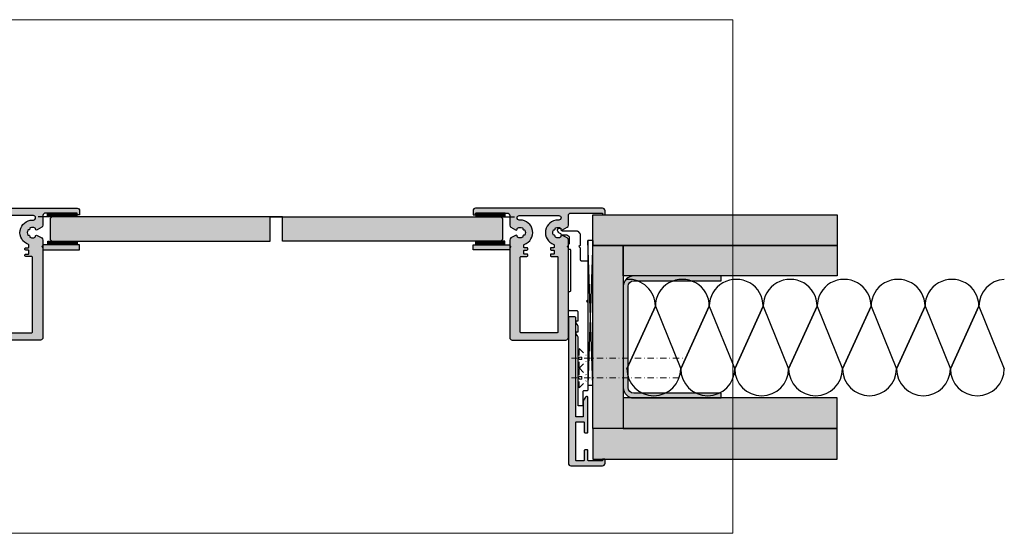
# Model space of a CAD drawing. Units: millimetres. Extents: x -40809 to -39940, y 6053 to 6263.
# Drawn here: x -40343 to -39940, y 6053 to 6263 of the extents above; entities that cross this region are included whole.
import ezdxf

# ---------------------------------------------------------------- set-up
doc = ezdxf.new("R2010")
doc.units = ezdxf.units.MM
doc.header["$LTSCALE"] = 0.2
doc.linetypes.add('STRICHPUNKT', pattern=[25.4, 12.7, -6.35, 0, -6.35])
for name, color, linetype in [('Aluprofil', 2, 'Continuous'), ('Montageleiste', 1, 'Continuous'), ('TESA', 6, 'Continuous'), ('Türkontur', 4, 'Continuous'), ('Türschraffur', 254, 'Continuous'), ('UA-Profil', 3, 'Continuous'), ('Wandkontur', 4, 'Continuous'), ('Wandschraffur', 254, 'Continuous'), ('Winkel-Profil_Kontur', 2, 'Continuous'), ('Winkel-Profil_Schraffur', 250, 'Continuous'), ('Zarge', 2, 'Continuous'), ('Zarge-Kontur', 2, 'Continuous'), ('Zarge_Kontur', 2, 'Continuous'), ('Zarge_Schraffur', 250, 'Continuous')]:
    doc.layers.add(name, color=color, linetype=linetype)
doc.layers.add('Anker', color=4, linetype='Continuous', lineweight=18)
doc.layers.add('Wand', color=5, linetype='Continuous', lineweight=70)
doc.layers.add('Konlinie', color=9, linetype='Continuous', plot=False)
doc.layers.add('küffner', color=1, linetype='Continuous', lineweight=18, plot=False)

# ---------------------------------------------------------------- blocks, each defined once
blk = doc.blocks.new('BSL-Anschraubanker')
at = {"layer": 'Aluprofil'}
blk.add_lwpolyline([(16.75857959619043, -17.22499772314654), (16.75857959619043, -22.01084422024678, 0.414213562373095), (17.25857959619043, -22.51084422024678), (19.45856893368, -22.51084422024678, -0.4142138085789151), (19.95856893367954, -23.01084464054634), (19.95855419028021, -38.54999968354537), (19.45855419028089, -39.04999968354502), (19.95855419028112, -39.54999968354537), (19.95850494105798, -75.49981892456447, -0.4142131611260642), (19.65850494105871, -75.7998185135815), (18.2526319982835, -75.79981851358036, 0.4142135623732615), (17.95263199828423, -76.09981851358111), (17.95263199828401, -81.69981851358068, -0.4142135623730953), (17.65263199828382, -81.9998185135812), (16.25849686107881, -81.99981916271724, -0.4142136987496481), (15.95849672139298, -81.69981916271684), (15.95849672139252, -71.00000023144378), (16.45849672139275, -70.50000023144435), (15.9584967213932, -70.00000023144503), (15.95849672369877, -63.00000023144401), (16.45849672369832, -62.50000023144401), (15.95849672369786, -62.00000023144446), (15.95849672369786, -53.8955179628075, 0.1543998932131937), (15.77673860751565, -53.32058506456997), (15.38175369313853, -52.7500599467063, -0.154336886124002), (15.19995852218608, -52.17513311855862), (15.19995852218608, -51.97892325401665, -0.4142135623732059), (15.49995852218717, -51.67892325401704), (15.95853784832434, -51.67892380199476), (15.95853377845015, -49.40605645155733, 0.1543384397937949), (15.77673860751543, -48.8311235533198), (15.38175369313831, -48.26059843545613, -0.154336886124002), (15.19995852218585, -47.68567160730845), (15.19995852218585, -47.48946174276648, -0.4142135623732059), (15.49995852218694, -47.18946174276687), (15.95849672369786, -47.18946229069547), (15.95849672369786, -43.50000023151586, 0.4142871854352759), (15.45854877899887, -43.00000023151563), (12.50000000000318, -42.99999967543283, -0.414213562373095), (12.00000000000227, -42.49999967543226), (12.00000000000318, -35.59999967543183, -0.414213562373095), (12.5000000000025, -35.09999967543229), (12.65856082391406, -35.09999962352276, 0.4142133342089676), (12.95856081898364, -34.79999985229279), (12.95857561342564, -18.18656508261427, 0.4132163637545431), (12.65959759491943, -17.88656659459298), (12.1999999327536, -17.87478104358661, -0.414213562373095), (11.99999993275378, -17.67478104358634), (11.99999993275378, -15.7752072252465, -0.4142135623731783), (12.19999993275451, -15.57520722524612), (12.29999993275351, -15.57520722524691, 0.4142135623729287), (12.49999993275333, -15.37520722524687), (12.5000000000025, -13.00537380379205, 0.2679491924309864), (12.25000000000273, -12.57236110190001), (11.41485927387544, -12.09019237885866, 0.1316524975874872), (11.26485927387535, -12.04999999999393), (9.355133301352453, -12.04999999999393, -0.4142135623730618), (9.055133301352498, -11.74999999999386), (9.055133301352498, -11.7760439938686, 0.2680915672163726), (8.904995236337982, -11.51615670975787), (8.418588384113491, -11.23567406777727, -0.2099604421174617), (7.609116955268746, -10.13432580795518, -0.2040053763698178), (7.72290680074002, -9.51800853768782, -0.3651228057839289), (8.712106667377384, -9.227585437861535, -0.1129756411948453), (8.783708493729137, -9.280851000541361, -0.1718281513322526), (8.855361573923801, -9.467875387850881, 0.371080523465202), (9.798895407824602, -10.32642713290716), (15.55147281500376, -10.32642713290716, -0.198912367379658), (15.9050262055971, -10.47287374231382), (16.61213298678376, -11.17998052350049, -0.1989123673796466), (16.75857959619043, -11.53353391409382), (16.7585795961902, -16.22499967542853), (16.25858154847265, -16.72499967542876), (16.7585815484731, -17.22499967542933)], format="xyb", close=True, dxfattribs=at)
blk = doc.blocks.new('Klebeband')
at = {"layer": 'TESA'}
h = blk.add_hatch(dxfattribs=at)
h.set_pattern_fill('BRASS', color=251, scale=0.1, angle=90)
h.set_pattern_definition([(90, (-860.1625609638868, 429.3666734388498), (-0.635, 3.888253587292846e-17), []), (90, (-860.4800609638914, 429.3666734388498), (-0.635, 3.888253587292846e-17), [0.3175, -0.15875])])
h.paths.add_polyline_path([(-6.381557195687492, -1.5), (5.618442804312508, -1.5), (5.618442804312508, 0), (-6.381557195687492, 0)])
blk.add_lwpolyline([(-6.381557195687492, -1.5), (5.618442804312508, -1.5), (5.618442804312508, 0), (-6.381557195687492, 0)], close=True, dxfattribs=at)
blk = doc.blocks.new('BLS-VT61-15')
at = {"layer": 'Zarge_Schraffur'}
h = blk.add_hatch(color=256, dxfattribs=at)
h.dxf.hatch_style = 1
edge = h.paths.add_edge_path()
edge.add_arc((26.79998696258266, -102.4499999999371), 0.2000000000025466, 2.605510395021737e-10, 89.9999999989578)
edge.add_line((26.7999869625863, -102.2499999999345), (26.09999999999718, -102.249999999925))
edge.add_arc((26.09999999999582, -102.349999999925), 0.09999999999999432, 89.99999999922242, 180.000000000342)
edge.add_line((25.99999999999582, -102.3499999999256), (25.99999999999909, -102.7999999999313))
edge.add_arc((25.79999999999859, -102.7999999999306), 0.2000000000005002, 269.99999999993486, 359.9999999998046, ccw=False)
edge.add_line((25.79999999999836, -102.9999999999311), (20.29998696258778, -102.9999999999311))
edge.add_arc((20.29998696258781, -102.6999999999311), 0.3000000000000256, 179.9999999999267, 269.9999999999946, ccw=False)
edge.add_line((19.99998696258778, -102.6999999999307), (19.99998696259253, -98.6999999999282))
edge.add_arc((19.7999869625918, -98.69999999993183), 0.2000000000007276, 1.042204158018174e-09, 90.00000000104221)
edge.add_line((19.79998696258816, -98.4999999999311), (18.6999869625878, -98.4999999999311))
edge.add_arc((18.6999869625878, -98.6999999999282), 0.1999999999970896, 90, 180)
edge.add_line((18.49998696259071, -98.6999999999282), (18.49998696259071, -102.6999999999312))
edge.add_arc((18.19998696259074, -102.6999999999311), 0.2999999999999758, 269.9999999999959, 359.99999999999454, ccw=False)
edge.add_line((18.19998696259071, -102.9999999999311), (15.29998696258889, -102.9999999999311))
edge.add_arc((15.29998696258887, -102.6999999999311), 0.2999999999999829, 180.0000000000054, 270.0000000000041, ccw=False)
edge.add_line((14.99998696258889, -102.6999999999312), (14.99998696258889, -87.2999999999347))
edge.add_arc((15.29998696258887, -87.29999999993473), 0.2999999999999758, 89.99999999999591, 179.9999999999946, ccw=False)
edge.add_line((15.29998696258889, -86.99999999993474), (18.19998696259071, -86.99999999993474))
edge.add_arc((18.19998696259074, -87.29999999993473), 0.2999999999999829, 5.4001247917767614e-12, 90.00000000000409, ccw=False)
edge.add_line((18.49998696259071, -87.2999999999347), (18.49998696259071, -91.19999999993479))
edge.add_arc((18.79998696259069, -91.19999999993476), 0.2999999999999758, 180.0000000000054, 270.0000000000041)
edge.add_line((18.79998696259071, -91.49999999993474), (19.69998696259253, -91.49999999993474))
edge.add_arc((19.69998696259255, -91.19999999993478), 0.2999999999999687, 269.9999999999959, 359.9999999999973)
edge.add_line((19.99998696259253, -91.19999999993479), (19.99998696259249, -76.99999999992815))
edge.add_arc((19.69998696259251, -76.99999999992818), 0.2999999999999758, 5.428146656364839e-12, 90.00000000000408)
edge.add_line((19.69998696259249, -76.6999999999282), (19.36757884183575, -76.6999999999282))
edge.add_arc((19.36757884183538, -77.19999999992885), 0.5000000000006537, 89.99999999995767, 146.3099324739344)
edge.add_line((18.95155369466633, -76.92264990181525), (18.18396181542343, -78.07403772068142))
edge.add_arc((18.59998696259287, -78.35138781879657), 0.5000000000018394, 146.3099324738116, 179.9999999997476)
edge.add_line((18.09998696259103, -78.35138781879436), (18.09998696259107, -84.69999999993479))
edge.add_arc((17.7999869625911, -84.69999999993478), 0.2999999999999758, 269.9999999999959, 359.9999999999973, ccw=False)
edge.add_line((17.79998696259108, -84.99999999993474), (15.29998696258707, -84.99999999993474))
edge.add_arc((15.29998696258705, -84.69999999993476), 0.2999999999999829, 180.0000000000054, 270.0000000000041, ccw=False)
edge.add_line((14.99998696258707, -84.69999999993479), (14.99998696258703, -44.29999999993106))
edge.add_arc((14.69998696258705, -44.29999999993108), 0.2999999999999758, 4.071109992273629e-12, 90.00000000000408)
edge.add_line((14.69998696258703, -43.99999999993111), (12.29998696258703, -43.99999999993111))
edge.add_arc((12.29998696258701, -44.29999999993108), 0.2999999999999758, 89.99999999999594, 179.9999999999959)
edge.add_line((11.99998696258703, -44.29999999993106), (11.99998696258703, -103.9999999999311))
edge.add_arc((12.99998696258703, -103.9999999999311), 1, 180, 270)
edge.add_line((12.99998696258703, -104.9999999999311), (25.99998696258703, -104.9999999999311))
edge.add_line((25.99998696258703, -104.9999999999311), (25.89998696258667, -104.9999999999311))
edge.add_line((25.89998696258667, -104.9999999999311), (25.99998696258703, -104.9999999999311))
edge.add_arc((25.99998696258703, -103.9999999999311), 1, 270, 360)
edge.add_line((26.99998696258703, -103.9999999999311), (26.99998696258521, -102.4499999999362))
at = {"layer": 'Zarge_Kontur'}
blk.add_lwpolyline([(26.99998696258521, -102.4499999999362, 0.4142135623664354), (26.7999869625863, -102.2499999999345), (26.09999999999718, -102.249999999925, 0.4142135623788057), (25.99999999999582, -102.3499999999256), (25.99999999999909, -102.7999999999313, -0.4142135623724291), (25.79999999999836, -102.9999999999311), (20.29998696258778, -102.9999999999311, -0.4142135623734431), (19.99998696258778, -102.6999999999307), (19.99998696259253, -98.6999999999282, 0.414213562373095), (19.79998696258816, -98.4999999999311), (18.6999869625878, -98.4999999999311, 0.414213562373095), (18.49998696259071, -98.6999999999282), (18.49998696259071, -102.6999999999312, -0.414213562373095), (18.19998696259071, -102.9999999999311), (15.29998696258889, -102.9999999999311, -0.414213562373095), (14.99998696258889, -102.6999999999312), (14.99998696258889, -87.2999999999347, -0.414213562373095), (15.29998696258889, -86.99999999993474), (18.19998696259071, -86.99999999993474, -0.414213562373095), (18.49998696259071, -87.2999999999347), (18.49998696259071, -91.19999999993479, 0.414213562373095), (18.79998696259071, -91.49999999993474), (19.69998696259253, -91.49999999993474, 0.4142135623730958), (19.99998696259253, -91.19999999993479), (19.99998696259249, -76.99999999992815, 0.4142135623730943), (19.69998696259249, -76.6999999999282), (19.36757884183575, -76.6999999999282, 0.2507648909331095), (18.95155369466633, -76.92264990181525), (18.18396181542343, -78.07403772068142, 0.1480687391118289), (18.09998696259103, -78.35138781879436), (18.09998696259107, -84.69999999993479, -0.4142135623730966), (17.79998696259108, -84.99999999993474), (15.29998696258707, -84.99999999993474, -0.4142135623730948), (14.99998696258707, -84.69999999993479), (14.99998696258703, -44.29999999993106, 0.4142135623730948), (14.69998696258703, -43.99999999993111), (12.29998696258703, -43.99999999993111, 0.414213562373095), (11.99998696258703, -44.29999999993106), (11.99998696258703, -103.9999999999311, 0.414213562373095), (12.99998696258703, -104.9999999999311), (25.99998696258703, -104.9999999999311), (25.89998696258667, -104.9999999999311), (25.99998696258703, -104.9999999999311, 0.414213562373095), (26.99998696258703, -103.9999999999311), (26.99998696258521, -102.4499999999362)], format="xyb", dxfattribs=at)
blk = doc.blocks.new('*U42')
at = {"layer": 'Winkel-Profil_Schraffur'}
h = blk.add_hatch(color=256, dxfattribs=at)
h.dxf.hatch_style = 1
h.paths.add_polyline_path([(15, 2), (2, 2), (0, 2), (0, 0), (15, 0)])
at = {"layer": 'Winkel-Profil_Kontur'}
blk.add_lwpolyline([(15, 2), (2, 2), (2, 2), (0, 2), (0, 0), (15, 0)], close=True, dxfattribs=at)
blk = doc.blocks.new('*U44')
at = {"layer": 'Zarge_Schraffur'}
h = blk.add_hatch(color=256, dxfattribs=at)
h.dxf.hatch_style = 1
edge = h.paths.add_edge_path(flags=16)
edge.add_line((7.105427357601002e-15, -51.99999999999864), (-7.499999999996355, -51.99999999999864))
edge.add_arc((-7.499999999996355, -51.79999999999973), 0.1999999999989086, 180, 270, ccw=False)
edge.add_line((-7.699999999995264, -51.79999999999973), (-7.699999999995264, -20.99999999999955))
edge.add_arc((-7.499999999994536, -20.99999999999955), 0.2000000000007276, 90, 180, ccw=False)
edge.add_line((-7.499999999994536, -20.79999999999882), (-5.952097349256285, -20.79999999999882))
edge.add_line((-5.952097349256285, -20.79999999999882), (-4.952097349258672, -20.79999999999882))
edge.add_arc((-4.9520973492587, -20.49999999999883), 0.2999999999999829, 270.0000000000054, 360.0000000000055)
edge.add_line((-4.652097349258717, -20.49999999999881), (-4.652097349258717, -20.09999999999883))
edge.add_arc((-4.9520973492587, -20.0999999999988), 0.2999999999999829, 359.9999999999946, 449.9999999999947)
edge.add_line((-4.952097349258672, -19.79999999999882), (-5.950000000001857, -19.79999999999882))
edge.add_arc((-5.950000000001829, -19.49999999999883), 0.2999999999999829, 179.9999999999946, 269.9999999999946, ccw=False)
edge.add_line((-6.250000000001812, -19.49999999999881), (-6.250000000001812, -18.49999999999883))
edge.add_arc((-5.950000000001829, -18.49999999999881), 0.2999999999999829, 90.0000000000054, 180.0000000000054, ccw=False)
edge.add_line((-5.950000000001857, -18.19999999999882), (-4.952097349258672, -18.19999999999882))
edge.add_arc((-4.9520973492587, -17.89999999999884), 0.2999999999999829, 270.0000000000054, 360.0000000000055)
edge.add_line((-4.652097349258717, -17.89999999999881), (-4.652097349258717, -17.4999999999882))
edge.add_arc((-4.952097349258723, -17.4999999999882), 0.300000000000006, 359.9999999999986, 450.0000000004678)
edge.add_line((-4.952097349261173, -17.19999999998819), (-5.949198302535471, -17.19999999999635))
edge.add_arc((-5.949198302537906, -16.89999999999639), 0.2999999999999652, 180.0471885851412, 270.0000000004649, ccw=False)
edge.add_line((-6.249198200791277, -16.90024707882247), (-6.249820750061865, -16.14435584853985))
edge.add_arc((-5.949820851808483, -16.14410876971034), 0.2999999999999788, 109.28747700281639, 180.0471885857946, ccw=False)
edge.add_arc((-7.749999999928479, -10.99999999999534), 5.14999999999862, 289.2874770026893, 450.0000000007147)
edge.add_line((-7.749999999992717, -5.849999999996726), (-8.075000000004358, -5.849999999996271))
edge.add_arc((-8.075000000004358, -4.925000000000637), 0.9249999999956344, 89.99999999988728, 270, ccw=False)
edge.add_line((-8.07500000000254, -4.000000000005002), (-2.652097349257012, -4.000000000001364))
edge.add_line((-2.652097349257012, -4.000000000001364), (7.105427357601002e-15, -4.000000000001364))
edge.add_line((7.105427357601002e-15, -4.000000000001364), (2.652097349257026, -4.000000000001364))
edge.add_line((2.652097349257026, -4.000000000001364), (8.075000000002554, -4.000000000005002))
edge.add_arc((8.075000000004373, -4.925000000000637), 0.9249999999956344, -90, 90.00000000011272, ccw=False)
edge.add_line((8.075000000004373, -5.849999999996271), (7.749999999992731, -5.849999999996726))
edge.add_arc((7.749999999928493, -10.99999999999534), 5.149999999998618, 89.99999999928534, 250.7125229973106)
edge.add_arc((5.949820851808497, -16.14410876971034), 0.2999999999999781, -0.04718858579457219, 70.71252299718361, ccw=False)
edge.add_line((6.249820750061879, -16.14435584853985), (6.249198200791291, -16.90024707882247))
edge.add_arc((5.94919830253792, -16.89999999999639), 0.2999999999999653, 269.9999999995351, 359.95281141485884, ccw=False)
edge.add_line((5.949198302535486, -17.19999999999635), (4.952097349261187, -17.19999999998819))
edge.add_arc((4.952097349258738, -17.4999999999882), 0.3000000000000043, 89.99999999953216, 180.0000000000013)
edge.add_line((4.652097349258732, -17.4999999999882), (4.652097349258732, -17.89999999999881))
edge.add_arc((4.952097349258715, -17.89999999999884), 0.2999999999999829, 179.9999999999946, 269.9999999999946)
edge.add_line((4.952097349258686, -18.19999999999882), (5.950000000001872, -18.19999999999882))
edge.add_arc((5.950000000001843, -18.49999999999881), 0.2999999999999829, -5.5138116294983774e-12, 89.9999999999946, ccw=False)
edge.add_line((6.250000000001826, -18.49999999999883), (6.250000000001826, -19.49999999999881))
edge.add_arc((5.950000000001843, -19.49999999999883), 0.2999999999999829, -89.99999999999471, 5.4001247917767614e-12, ccw=False)
edge.add_line((5.950000000001872, -19.79999999999882), (4.952097349258686, -19.79999999999882))
edge.add_arc((4.952097349258715, -20.0999999999988), 0.2999999999999829, 90.00000000000541, 180.0000000000054)
edge.add_line((4.652097349258732, -20.09999999999883), (4.652097349258732, -20.49999999999881))
edge.add_arc((4.952097349258715, -20.49999999999883), 0.2999999999999829, 179.9999999999946, 269.9999999999946)
edge.add_line((4.952097349258686, -20.79999999999882), (5.952097349256299, -20.79999999999882))
edge.add_line((5.952097349256299, -20.79999999999882), (7.49999999999455, -20.79999999999882))
edge.add_arc((7.49999999999455, -20.99999999999955), 0.2000000000007276, 0, 90, ccw=False)
edge.add_line((7.699999999995278, -20.99999999999955), (7.699999999995278, -51.79999999999973))
edge.add_arc((7.499999999996369, -51.79999999999973), 0.1999999999989086, -90, 0, ccw=False)
edge.add_line((7.499999999996369, -51.99999999999864), (7.105427357601002e-15, -51.99999999999864))
edge = h.paths.add_edge_path()
edge.add_line((12.00000000000546, -16.22499967542859), (12.00000000000546, -14.06210885126393))
edge.add_arc((11.00000000000542, -14.06210885126431), 1.000000000000041, 2.198399395827493e-11, 59.99999999999866)
edge.add_line((11.50000000000546, -13.19608344747985), (9.630950643031618, -12.11698729810132))
edge.add_arc((9.380950643031738, -12.54999999999236), 0.4999999999989191, 59.99999999994447, 192.7087923761403)
edge.add_arc((8.6981000859997, -12.70399713230591), 0.2000000000009096, -60.9085377698666, 12.708792375643213, ccw=False)
edge.add_arc((7.750000000003684, -10.99999999999318), 2.149999999999794, 242.3663187417738, 299.09146223002904, ccw=False)
edge.add_arc((6.845557027849377, -12.72756560225544), 0.2000000000000278, 168.7489885960505, 242.3663187418354, ccw=False)
edge.add_arc((6.159009742333607, -12.59099025766223), 0.4999999999998475, 348.7489885958033, 461.2510114042411)
edge.add_arc((6.022434397739177, -11.90444297214633), 0.2000000000003946, 207.6336812583233, 281.2510114041745, ccw=False)
edge.add_arc((7.750000000001826, -10.9999999999956), 2.149999999998845, 152.3663187417438, 207.6336812581518, ccw=False)
edge.add_arc((6.022434397742057, -10.09555702784084), 0.2000000000010798, 78.7489885967056, 152.3663187419565, ccw=False)
edge.add_arc((6.159009742333796, -9.409009742323937), 0.499999999999624, 258.7489885957317, 371.2510114041797)
edge.add_arc((6.845557027849345, -9.27243439773053), 0.2000000000000724, 117.6336812581475, 191.2510114040601, ccw=False)
edge.add_arc((7.7499999999989, -10.99999999999228), 2.14999999999718, 60.90853776989718, 117.63368125811871, ccw=False)
edge.add_arc((8.698100085997769, -9.296002867685203), 0.2000000000018473, -12.70879237432058, 60.90853777057572, ccw=False)
edge.add_arc((9.380950643033385, -9.449999999993413), 0.5000000000002972, 167.2912076240172, 299.9999999999872)
edge.add_line((9.630950643033437, -9.883012701885946), (11.50000000000183, -8.803916552510145))
edge.add_arc((11.00000000000582, -7.93789114872591), 0.9999999999978278, 299.9999999998078, 359.999999999965)
edge.add_line((12.00000000000365, -7.937891148726521), (12.00000000000183, -4.000000000000909))
edge.add_arc((13.00000000000183, -4.000000000000909), 1, 90, 180, ccw=False)
edge.add_line((13.00000000000183, -3.000000000000909), (25.89999999999782, -3))
edge.add_arc((25.89999999999805, -3.100000000000136), 0.1000000000001364, 1.3028511602897197e-10, 90.00000000013029, ccw=False)
edge.add_line((25.99999999999819, -3.099999999999909), (25.99999999999819, -3.550000000000182))
edge.add_arc((26.19999999999892, -3.549999999999727), 0.2000000000007276, 180.0000000001303, 270)
edge.add_line((26.19999999999892, -3.750000000000455), (26.79999999999928, -3.750000000000455))
edge.add_arc((26.79999999999746, -3.549999999999727), 0.2000000000007276, 270.0000000005211, 359.9999999998697)
edge.add_line((26.99999999999819, -3.550000000000182), (26.99999999999819, -2.000000000000455))
edge.add_arc((25.99999999999819, -2.000000000000455), 1, 0, 90)
edge.add_line((25.99999999999819, -1.000000000000455), (7.105427357601002e-15, -0.9999999999995453))
edge.add_line((7.105427357601002e-15, -0.9999999999995453), (-25.99999999999818, -1.000000000000455))
edge.add_arc((-25.99999999999818, -2.000000000000455), 1, 90, 180)
edge.add_line((-26.99999999999818, -2.000000000000455), (-26.99999999999818, -3.550000000000182))
edge.add_arc((-26.79999999999745, -3.549999999999727), 0.2000000000007276, 180.0000000001303, 270)
edge.add_line((-26.79999999999745, -3.750000000000455), (-26.19999999999709, -3.750000000000455))
edge.add_arc((-26.19999999999891, -3.549999999999727), 0.2000000000007276, 270.0000000005211, 359.9999999998697)
edge.add_line((-25.99999999999818, -3.550000000000182), (-25.99999999999818, -3.099999999999909))
edge.add_arc((-25.89999999999804, -3.100000000000136), 0.1000000000001364, 89.99999999986971, 179.9999999998697, ccw=False)
edge.add_line((-25.89999999999782, -3), (-13.00000000000181, -3.000000000000909))
edge.add_arc((-13.00000000000181, -4.000000000000909), 1, 0, 90, ccw=False)
edge.add_line((-12.00000000000181, -4.000000000000909), (-12.00000000000181, -7.937891148726521))
edge.add_arc((-11.00000000000197, -7.937891148726706), 0.9999999999998455, 179.9999999999894, 240.0000000000051)
edge.add_line((-11.50000000000181, -8.803916552511055), (-9.630950643031603, -9.883012701885946))
edge.add_arc((-9.380950643030479, -9.449999999994871), 0.499999999999571, 239.9999999998228, 372.7087923761728)
edge.add_arc((-8.698100085995804, -9.296002867684454), 0.200000000002141, 119.0914622300169, 192.7087923745219, ccw=False)
edge.add_arc((-7.749999999997981, -10.99999999999363), 2.149999999998803, 62.3663187418764, 119.09146223010629, ccw=False)
edge.add_arc((-6.845557027849347, -9.272434397731407), 0.2000000000017013, -11.251011403711004, 62.36631874150339, ccw=False)
edge.add_arc((-6.159009742330599, -9.40900974232257), 0.5000000000006967, 168.7489885960043, 281.2510114040844)
edge.add_arc((-6.022434397739531, -10.0955570278394), 0.1999999999997954, 27.633681257768217, 101.25101140356998, ccw=False)
edge.add_arc((-7.750000000001813, -10.99999999999386), 2.149999999999652, -27.633681258192723, 27.633681258192723, ccw=False)
edge.add_arc((-6.022434397738026, -11.90444297214802), 0.1999999999986026, 258.7489885959226, 332.3663187419548, ccw=False)
edge.add_arc((-6.15900974233041, -12.5909902576636), 0.5000000000009203, 78.74898859594276, 191.2510114040128)
edge.add_arc((-6.845557027849202, -12.72756560225465), 0.2000000000014991, -62.36631874151999, 11.251011403634323, ccw=False)
edge.add_arc((-7.750000000001851, -10.99999999999318), 2.149999999999793, 240.90853776997102, 297.63368125822615, ccw=False)
edge.add_arc((-8.698100085999553, -12.70399713230666), 0.1999999999994315, 167.2912076240401, 240.9085377701837, ccw=False)
edge.add_arc((-9.380950643030305, -12.54999999999207), 0.4999999999993739, 347.2912076238369, 480.0000000002133)
edge.add_line((-9.630950643031603, -12.11698729810132), (-11.50000000000545, -13.19608344747985))
edge.add_arc((-11.00000000000541, -14.06210885126431), 1.000000000000041, 120.0000000000014, 179.999999999978)
edge.add_line((-12.00000000000545, -14.06210885126393), (-12.00000000000545, -16.22499967542859))
edge.add_line((-12.00000000000545, -16.22499967542859), (-11.49999673834633, -16.72499446148714))
edge.add_line((-11.49999673834633, -16.72499446148714), (-12.00000000000545, -17.22499772314637))
edge.add_line((-12.00000000000545, -17.22499772314637), (-12.00000000000545, -54))
edge.add_arc((-11.00000000000545, -54.00000000000045), 1, 179.9999999999739, 270)
edge.add_line((-11.00000000000545, -55.00000000000045), (7.105427357601002e-15, -55.00000000000045))
edge.add_line((7.105427357601002e-15, -55.00000000000045), (11.00000000000546, -55.00000000000045))
edge.add_arc((11.00000000000546, -54.00000000000045), 1, 270, 360.0000000000261)
edge.add_line((12.00000000000546, -54), (12.00000000000569, -17.2249977231466))
edge.add_line((12.00000000000569, -17.2249977231466), (11.49999673834635, -16.72499446148714))
edge.add_line((11.49999673834635, -16.72499446148714), (12.00000000000546, -16.22499967542859))
at = {"layer": 'Zarge_Kontur'}
for points in [[(12.00000000000546, -16.22499967542859), (12.00000000000546, -14.06210885126393, 0.2679491924310136), (11.50000000000546, -13.19608344747985), (9.630950643031618, -12.11698729810132, 0.6538134270752125), (8.893200245152919, -12.65999795164589, -0.3327397112285518), (8.795341120461678, -12.87876606895406, -0.2526913932691697), (6.752793646090147, -12.90475181787224, -0.3327397112298839), (6.649400660558975, -12.6885440752294, 0.5345224838260545), (6.061455924766058, -12.10059933943694, -0.3327397112302069), (5.845248182122312, -11.99720635390622, -0.2459352381360718), (5.845248182124131, -10.0027936460815, -0.3327397112272968), (6.061455924766058, -9.899400660548963, 0.5345224838261116), (6.649400660558975, -9.311455924756956, -0.3327397112305031), (6.752793646090147, -9.095248182113664, -0.2526913932690132), (8.79534112045804, -9.121233931035022, -0.3327397112255789), (8.893200245152919, -9.34000204834092, 0.6538134270738069), (9.630950643033437, -9.883012701885946), (11.50000000000183, -8.803916552510145, 0.2679491924318578), (12.00000000000365, -7.937891148726521), (12.00000000000183, -4.000000000000909, -0.414213562373095), (13.00000000000183, -3.000000000000909), (25.89999999999782, -3, -0.414213562373095), (25.99999999999819, -3.099999999999909), (25.99999999999819, -3.550000000000182, 0.4142135623724292), (26.19999999999892, -3.750000000000455), (26.79999999999928, -3.750000000000455, 0.4142135623697652), (26.99999999999819, -3.550000000000182), (26.99999999999819, -2.000000000000455, 0.414213562373095), (25.99999999999819, -1.000000000000455), (7.105427357601002e-15, -0.9999999999995453), (-25.99999999999818, -1.000000000000455, 0.414213562373095), (-26.99999999999818, -2.000000000000455), (-26.99999999999818, -3.550000000000182, 0.4142135623724292), (-26.79999999999745, -3.750000000000455), (-26.19999999999709, -3.750000000000455, 0.4142135623697652), (-25.99999999999818, -3.550000000000182), (-25.99999999999818, -3.099999999999909, -0.414213562373095), (-25.89999999999782, -3), (-13.00000000000181, -3.000000000000909, -0.414213562373095), (-12.00000000000181, -4.000000000000909), (-12.00000000000181, -7.937891148726521, 0.2679491924311961), (-11.50000000000181, -8.803916552511055), (-9.630950643031603, -9.883012701885946, 0.6538134270761745), (-8.893200245151085, -9.34000204834092, -0.332739711223681), (-8.795341120458026, -9.121233931035022, -0.2526913932690522), (-6.752793646088314, -9.095248182113664, -0.3327397112271203), (-6.649400660557141, -9.311455924756956, 0.5345224838240489), (-6.061455924764225, -9.899400660548963, -0.3327397112299675), (-5.845248182122297, -10.0027936460815, -0.2459352381359677), (-5.845248182122297, -11.99720635390622, -0.3327397112310831), (-6.061455924764225, -12.10059933943694, 0.534522483823992), (-6.649400660557141, -12.6885440752294, -0.3327397112268276), (-6.752793646088314, -12.90475181787224, -0.2526913932691697), (-8.795341120459845, -12.87876606895406, -0.3327397112316232), (-8.893200245151085, -12.65999795164589, 0.6538134270763369), (-9.630950643031603, -12.11698729810132), (-11.50000000000545, -13.19608344747985, 0.2679491924310135), (-12.00000000000545, -14.06210885126393), (-12.00000000000545, -16.22499967542859), (-11.49999673834633, -16.72499446148714), (-12.00000000000545, -17.22499772314637), (-12.00000000000545, -54, 0.4142135623732282), (-11.00000000000545, -55.00000000000045), (7.105427357601002e-15, -55.00000000000045), (11.00000000000546, -55.00000000000045, 0.4142135623732282), (12.00000000000546, -54), (12.00000000000569, -17.2249977231466), (11.49999673834635, -16.72499446148714)], [(7.105427357601002e-15, -51.99999999999864), (-7.499999999996355, -51.99999999999864, -0.414213562373095), (-7.699999999995264, -51.79999999999973), (-7.699999999995264, -20.99999999999955, -0.414213562373095), (-7.499999999994536, -20.79999999999882), (-5.952097349256285, -20.79999999999882), (-4.952097349258672, -20.79999999999882, 0.414213562373095), (-4.652097349258717, -20.49999999999881), (-4.652097349258717, -20.09999999999883, 0.414213562373095), (-4.952097349258672, -19.79999999999882), (-5.950000000001857, -19.79999999999882, -0.414213562373095), (-6.250000000001812, -19.49999999999881), (-6.250000000001812, -18.49999999999883, -0.414213562373095), (-5.950000000001857, -18.19999999999882), (-4.952097349258672, -18.19999999999882, 0.414213562373095), (-4.652097349258717, -17.89999999999881), (-4.652097349258717, -17.4999999999882, 0.4142135623754918), (-4.952097349261173, -17.19999999998819), (-5.949198302535471, -17.19999999999635, -0.4139723572073459), (-6.249198200791277, -16.90024707882247), (-6.249820750061865, -16.14435584853985, -0.3189470243699385), (-6.048913281980838, -15.86094681908398, 0.8444114612308637), (-7.749999999992717, -5.849999999996726), (-8.075000000004358, -5.849999999996271, -1.000000000000983), (-8.07500000000254, -4.000000000005002), (-2.652097349257012, -4.000000000001364), (7.105427357601002e-15, -4.000000000001364), (2.652097349257026, -4.000000000001364), (8.075000000002554, -4.000000000005002, -1.000000000000983), (8.075000000004373, -5.849999999996271), (7.749999999992731, -5.849999999996726, 0.8444114612308637), (6.048913281980852, -15.86094681908398, -0.3189470243699385), (6.249820750061879, -16.14435584853985), (6.249198200791291, -16.90024707882247, -0.4139723572073459), (5.949198302535486, -17.19999999999635), (4.952097349261187, -17.19999999998819, 0.4142135623754918), (4.652097349258732, -17.4999999999882), (4.652097349258732, -17.89999999999881, 0.414213562373095), (4.952097349258686, -18.19999999999882), (5.950000000001872, -18.19999999999882, -0.414213562373095), (6.250000000001826, -18.49999999999883), (6.250000000001826, -19.49999999999881, -0.414213562373095), (5.950000000001872, -19.79999999999882), (4.952097349258686, -19.79999999999882, 0.414213562373095), (4.652097349258732, -20.09999999999883), (4.652097349258732, -20.49999999999881, 0.414213562373095), (4.952097349258686, -20.79999999999882), (5.952097349256299, -20.79999999999882), (7.49999999999455, -20.79999999999882, -0.414213562373095), (7.699999999995278, -20.99999999999955), (7.699999999995278, -51.79999999999973, -0.414213562373095), (7.499999999996369, -51.99999999999864)]]:
    blk.add_lwpolyline(points, format="xyb", close=True, dxfattribs=at)
blk = doc.blocks.new('*U46')
at = {"layer": 'Anker', "color": 252, "linetype": 'STRICHPUNKT'}
for p, q in [((9.094947017729282e-13, -4.999999999999091), (-2.728484105318785e-12, 41.31519711439705)), ((-4.04149128488109, -1.832561788996045), (-1.250045574251061, 0.958933436649815)), ((4.041491845293166, -1.832562138678568), (1.249995809663886, 0.9589342601947095)), ((-4.041491563273468, -1.832561503348941), (4.041491563273468, -1.832561856658842)), ((-0.5000042280345555, -0.8325616581485207), (0.4999957719654445, -0.8325617018588645)), ((-0.5000042490775628, -1.832561658148549), (-0.5000042280345555, -0.8325616581485207)), ((0.4999957509224372, -1.832561701858864), (0.4999957719654445, -0.8325617018588645))]:
    blk.add_line(p, q, dxfattribs=at)
blk = doc.blocks.new('*U50')
at = {"layer": 'Wandschraffur'}
blk.add_hatch(color=256, dxfattribs=at).paths.add_polyline_path([(-100, 0), (0, 0), (0, 12.5), (-100, 12.5)])
at = {"layer": 'Wandkontur'}
blk.add_lwpolyline([(-100, 0), (0, 0), (0, 12.5), (-100, 12.5)], close=True, dxfattribs=at)
blk = doc.blocks.new('*U51')
at = {"layer": 'Wandschraffur'}
blk.add_hatch(color=256, dxfattribs=at).paths.add_polyline_path([(-87.5, 0), (0, 0), (0, 12.5), (-87.5, 12.5)])
at = {"layer": 'Wandkontur'}
blk.add_lwpolyline([(-87.5, 0), (0, 0), (0, 12.5), (-87.5, 12.5)], close=True, dxfattribs=at)
blk = doc.blocks.new('*U52')
at = {"layer": 'Wandschraffur'}
blk.add_hatch(color=256, dxfattribs=at).paths.add_polyline_path([(-75, 0), (0, 0), (0, 12.5), (-75, 12.5)])
at = {"layer": 'Wandkontur'}
blk.add_lwpolyline([(-75, 0), (0, 0), (0, 12.5), (-75, 12.5)], close=True, dxfattribs=at)
blk = doc.blocks.new('UA-Profil 40-50-40')
at = {"layer": 'UA-Profil'}
h = blk.add_hatch(color=256, dxfattribs=at)
edge = h.paths.add_edge_path()
edge.add_line((4.25, -25), (40, -25))
edge.add_line((40, -25), (40, -23))
edge.add_line((40, -23), (4.25, -23))
edge.add_arc((4.25, -20.75), 2.25, 180, 270, ccw=False)
edge.add_line((2, -20.75), (2, 20.75))
edge.add_arc((4.249999999999999, 20.75), 2.249999999999999, 90, 180, ccw=False)
edge.add_line((4.25, 23), (40, 23))
edge.add_line((40, 23), (40, 25))
edge.add_line((40, 25), (4.25, 25.00000000000364))
edge.add_arc((4.250000000002702, 20.75000000000094), 4.2500000000027, 90.00000000003644, 180.0000000000126)
edge.add_line((0, 20.75), (0, -20.75))
edge.add_arc((4.250000000000034, -20.74999999999996), 4.250000000000034, 180.0000000000005, 269.9999999999995)
blk.add_lwpolyline([(4.25, -25), (40, -25), (40, -23), (4.25, -23, -0.414213562373095), (2, -20.75), (2, 20.75, -0.4142135623730953), (4.25, 23), (40, 23), (40, 25), (4.25, 25.00000000000364, 0.4142135623729735), (0, 20.75), (0, -20.75, 0.4142135623730904)], format="xyb", close=True, dxfattribs=at)
blk = doc.blocks.new('*U56')
at = {"layer": 'Zarge-Kontur', "color": 252}
for p, q in [((-805.0138980951454, -17.42152870999962), (-781.6549134259515, 33.83380062596964)), ((-781.6549134259515, 33.83380062596964), (-805.0138980951454, -17.42152871001032)), ((-781.6549134259515, 33.83380062596964), (-760.8828718897446, -17.42152870999962)), ((-760.8828718897446, -17.42152870999962), (-737.5238872205507, 33.83380062596964)), ((-737.5238872205507, 33.83380062596964), (-760.8828718897446, -17.42152871001032)), ((-737.5238872205507, 33.83380062596964), (-716.7518456843436, -17.42152870999962)), ((-716.7518456843436, -17.42152870999962), (-693.3928610151497, 33.83380062596964)), ((-693.3928610151497, 33.83380062596964), (-716.7518456843436, -17.42152871001032)), ((-693.3928610151497, 33.83380062596964), (-672.6208194789426, -17.42152870999962)), ((-672.6208194789426, -17.42152870999962), (-649.2618348097487, 33.83380062596964)), ((-649.2618348097487, 33.83380062596964), (-672.6208194789426, -17.42152871001032)), ((-649.2618348097487, 33.83380062596964), (-628.4897932735419, -17.42152870999962)), ((-628.4897932735419, -17.42152870999962), (-605.130808604348, 33.83380062596964)), ((-605.130808604348, 33.83380062596964), (-628.4897932735419, -17.42152871001032)), ((-605.130808604348, 33.83380062596964), (-584.3587670681409, -17.42152870999962)), ((-584.3587670681409, -17.42152870999962), (-560.999782398947, 33.83380062596964)), ((-560.999782398947, 33.83380062596964), (-584.3587670681409, -17.42152871001032)), ((-560.999782398947, 33.83380062596964), (-540.2277408627399, -17.42152870999962)), ((-540.2277408627399, -17.42152870999962), (-516.868756193546, 33.83380062596964)), ((-516.868756193546, 33.83380062596964), (-540.2277408627399, -17.42152871001032)), ((-516.868756193546, 33.83380062596964), (-496.0967146573391, -17.42152870999962))]:
    blk.add_line(p, q, dxfattribs=at)
for centre, start, end in [((-803.7204265286521, 33.83380062596964), 359.9999999998958, 93.36058222955324), ((-759.5894003232511, 33.83380062596964), 359.9999999998958, 180), ((-715.4583741178503, 33.83380062596964), 359.9999999998958, 180), ((-671.3273479124493, 33.83380062596964), 359.9999999998958, 180), ((-627.1963217070484, 33.83380062596964), 359.9999999998958, 180), ((-583.0652955016476, 33.83380062596964), 359.9999999998958, 180), ((-538.9342692962466, 33.83380062596964), 359.9999999998958, 180), ((-494.8032430908456, 33.83380062596964), 93.36058222955324, 180), ((-782.948384992445, -17.42152870999962), 180, 0), ((-738.8173587870442, -17.42152870999962), 180, 0), ((-694.686332581643, -17.42152870999962), 180, 0), ((-650.5553063762422, -17.42152870999962), 180, 0), ((-606.4242801708413, -17.42152870999962), 180, 0), ((-562.2932539654403, -17.42152870999962), 180, 0), ((-518.1622277600395, -17.42152870999962), 180, 0)]:
    blk.add_arc(centre, 22.06551310270045, start, end, dxfattribs=at)

msp = doc.modelspace()

# ---------------------------------------------------------------- hatches: boundary and pattern name
at = {"layer": 'TESA'}
h = msp.add_hatch(dxfattribs=at)
h.set_pattern_fill('BRASS', color=251, scale=0.1, angle=90)
h.set_pattern_definition([(90, (-39465.3897030705, 6613.249846453285), (0.635, 3.888253587292846e-17), []), (90, (-39465.0722030705, 6613.249846453285), (0.635, 3.888253587292846e-17), [0.3175, -0.15875])])
h.paths.add_polyline_path([(-40319.1707068387, 6182.383173014436), (-40331.1707068387, 6182.383173014436), (-40331.1707068387, 6183.883173014436), (-40319.1707068387, 6183.883173014436)])
h = msp.add_hatch(dxfattribs=at)
h.set_pattern_fill('BRASS', color=251, scale=0.1, angle=90)
h.set_pattern_definition([(90, (-39465.22126026619, 6601.749846453284), (0.635, 3.888253587292846e-17), []), (90, (-39464.90376026618, 6601.749846453284), (0.635, 3.888253587292846e-17), [0.3175, -0.15875])])
h.paths.add_polyline_path([(-40319.00226403439, 6170.883173014434), (-40331.00226403439, 6170.883173014434), (-40331.00226403439, 6172.383173014434), (-40319.00226403439, 6172.383173014434)])
at = {"layer": 'Türschraffur'}
for points in [[(-40240.0022640344, 6182.383173014436), (-40329.3022640344, 6182.383173014438), (-40330.0022640344, 6181.683173014439), (-40330.0022640344, 6173.083173014438), (-40329.3022640344, 6172.383173014438), (-40240.0022640344, 6172.383173014436)], [(-40235.0022640344, 6182.383173014436), (-40145.70226403439, 6182.383173014438), (-40145.0022640344, 6181.683173014439), (-40145.0022640344, 6173.083173014438), (-40145.70226403439, 6172.383173014438), (-40235.0022640344, 6172.383173014436)]]:
    msp.add_hatch(color=111, dxfattribs=at).paths.add_polyline_path(points)
at = {"layer": 'Winkel-Profil_Schraffur'}
h = msp.add_hatch(color=256, dxfattribs=at)
h.dxf.hatch_style = 1
h.paths.add_polyline_path([(-40318.00226403439, 6170.883173014434), (-40331.00226403439, 6170.883173014434), (-40333.00226403439, 6170.883173014434), (-40333.00226403439, 6168.883173014434), (-40318.00226403439, 6168.883173014434)])

# ---------------------------------------------------------------- linework, layer by layer
at = {"layer": 'Konlinie'}
for p, q in [((-40330.0022640344, 6182.383173014436), (-40335.0022640344, 6182.383173014436)), ((-40235.0022640344, 6182.383173014436), (-40240.0022640344, 6182.383173014436)), ((-40235.0022640344, 6182.383173014436), (-40240.0022640344, 6182.383173014436)), ((-40240.0022640344, 6182.383173014436), (-40235.0022640344, 6182.383173014436)), ((-40240.0022640344, 6182.383173014436), (-40235.0022640344, 6182.383173014436)), ((-40145.0022640344, 6182.383173014436), (-40140.0022640344, 6182.383173014436))]:
    msp.add_line(p, q, dxfattribs=at)
at = {"layer": 'küffner'}
msp.add_lwpolyline([(-40710.92618920399, 6263.109918055364), (-40050.73243232747, 6263.109918055364), (-40050.73243232747, 6052.69770442003), (-40711.17515958032, 6052.69770442003)], close=True, dxfattribs=at)
at = {"layer": 'Montageleiste', "color": 4}
for p, q in [((-40108.01583635062, 6172.633173109922), (-40110.01583635062, 6113.383354185357)), ((-40108.01583635062, 6113.383354185357), (-40110.01583635062, 6172.633173109922))]:
    msp.add_line(p, q, dxfattribs=at)
msp.add_lwpolyline([(-40108.01583635062, 6172.633173109922), (-40110.01583635062, 6172.633173109922), (-40110.01583635062, 6113.383354185357), (-40108.01583635062, 6113.383354185357)], close=True, dxfattribs=at)
at = {"layer": 'TESA'}
for points in [[(-40319.1707068387, 6182.383173014436), (-40331.1707068387, 6182.383173014436), (-40331.1707068387, 6183.883173014436), (-40319.1707068387, 6183.883173014436)], [(-40319.00226403439, 6170.883173014434), (-40331.00226403439, 6170.883173014434), (-40331.00226403439, 6172.383173014434), (-40319.00226403439, 6172.383173014434)]]:
    msp.add_lwpolyline(points, close=True, dxfattribs=at)
at = {"layer": 'Türkontur'}
for points in [[(-40240.0022640344, 6182.383173014436), (-40329.3022640344, 6182.383173014438), (-40330.0022640344, 6181.683173014439), (-40330.0022640344, 6173.083173014438), (-40329.3022640344, 6172.383173014438), (-40240.0022640344, 6172.383173014436)], [(-40235.0022640344, 6182.383173014436), (-40145.70226403439, 6182.383173014438), (-40145.0022640344, 6181.683173014439), (-40145.0022640344, 6173.083173014438), (-40145.70226403439, 6172.383173014438), (-40235.0022640344, 6172.383173014436)]]:
    msp.add_lwpolyline(points, dxfattribs=at)
at = {"layer": 'Türschraffur', "color": 111}
for points in [[(-40240.0022640344, 6182.383173014436), (-40329.3022640344, 6182.383173014438), (-40330.0022640344, 6181.683173014439), (-40330.0022640344, 6173.083173014438), (-40329.3022640344, 6172.383173014438), (-40240.0022640344, 6172.383173014436)], [(-40235.0022640344, 6182.383173014436), (-40145.70226403439, 6182.383173014438), (-40145.0022640344, 6181.683173014439), (-40145.0022640344, 6173.083173014438), (-40145.70226403439, 6172.383173014438), (-40235.0022640344, 6172.383173014436)]]:
    msp.add_lwpolyline(points, close=True, dxfattribs=at)
at = {"layer": 'Winkel-Profil_Kontur'}
msp.add_lwpolyline([(-40318.00226403439, 6170.883173014434), (-40331.00226403439, 6170.883173014434), (-40331.00226403439, 6170.883173014434), (-40333.00226403439, 6170.883173014434), (-40333.00226403439, 6168.883173014434), (-40318.00226403439, 6168.883173014434)], close=True, dxfattribs=at)

# ---------------------------------------------------------------- block references
at = {"layer": 'Anker', "xscale": -1, "rotation": 270}
for p in [(-40111.71120563069, 6124.383172783014), (-40111.71120563299, 6116.383172783014)]:
    msp.add_blockref('*U46', p, dxfattribs=at)
at = {"layer": 'TESA'}
for p in [(-40149.45226403439, 6183.883173014458), (-40149.62070683871, 6172.383173014457)]:
    msp.add_blockref('Klebeband', p, dxfattribs=at)
at = {"layer": 'UA-Profil'}
msp.add_blockref('UA-Profil 40-50-40', (-40095.51583635062, 6133.133173014458), dxfattribs=at)
at = {"layer": 'Wand', "xscale": 0.5, "yscale": 0.5}
msp.add_blockref('*U56', (-39691.57376435154, 6128.786986283671), dxfattribs=at)
at = {"layer": 'Wandkontur', "xscale": -1}
for name, p in [('*U50', (-40108.01583635062, 6170.633173014458)), ('*U51', (-40095.51583635062, 6158.133173014462))]:
    msp.add_blockref(name, p, dxfattribs=at)
at = {"layer": 'Wandkontur', "xscale": -1, "rotation": 90}
msp.add_blockref('*U52', (-40095.51583635062, 6095.633173014458), dxfattribs=at)
at = {"layer": 'Wandkontur', "rotation": 180}
for name, p in [('*U51', (-40095.51583635062, 6108.133173014455)), ('*U50', (-40108.01583635062, 6095.633173014458))]:
    msp.add_blockref(name, p, dxfattribs=at)
at = {"layer": 'Zarge', "xscale": -1}
for name, p in [('*U44', (-40345.0022640344, 6186.883173014436)), ('*U42', (-40142.0022640344, 6168.883173014457))]:
    msp.add_blockref(name, p, dxfattribs=at)
at = {"layer": 'Zarge'}
for name, p in [('*U44', (-40130.00226403439, 6186.883173014458)), ('BSL-Anschraubanker', (-40130.00226403439, 6186.883173014459)), ('BLS-VT61-15', (-40130.00225099697, 6185.383173014388))]:
    msp.add_blockref(name, p, dxfattribs=at)

doc.saveas('drawing.dxf')
